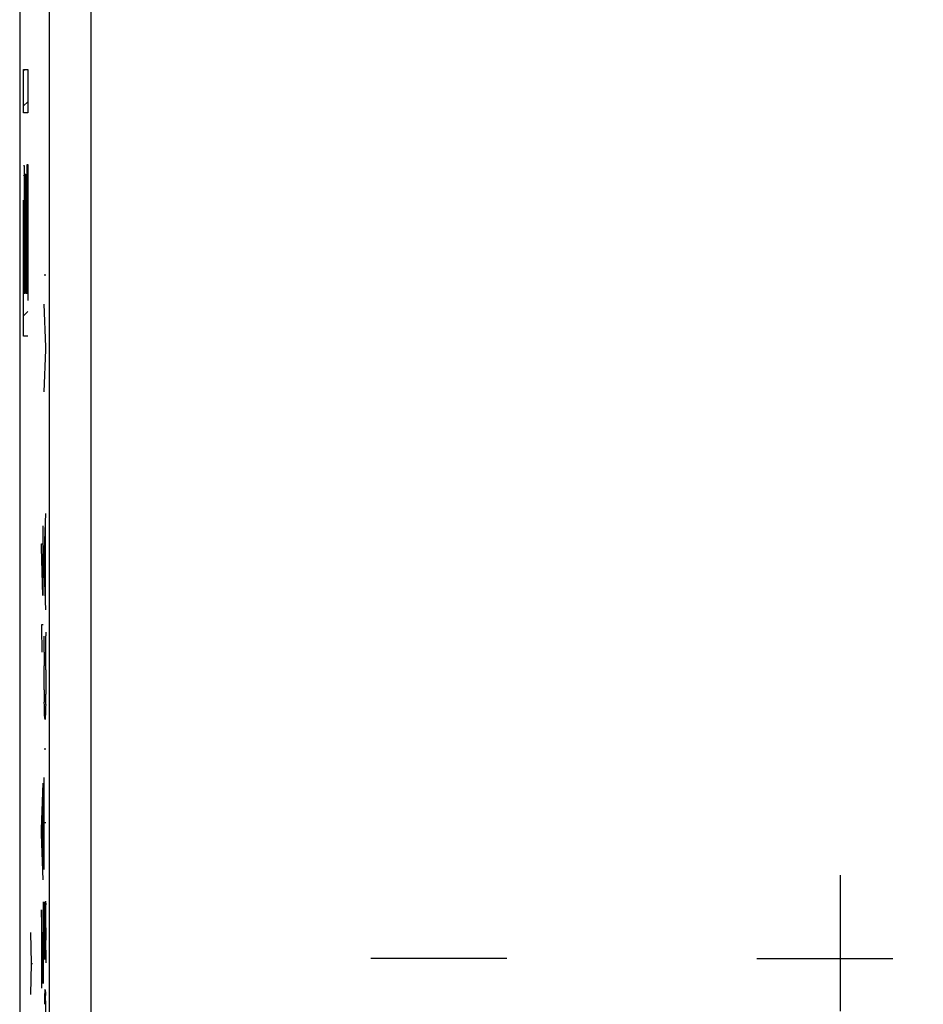
# Model space of a CAD drawing. Units: millimetres. Extents: x -30.2 to 37.2, y 12 to 61.
# Drawn here: x -30.1 to -19.3, y 32.5 to 44.3 of the extents above; entities that cross this region are included whole.
import ezdxf

# ---------------------------------------------------------------- set-up
doc = ezdxf.new("R2010")
doc.units = ezdxf.units.MM
doc.header["$LTSCALE"] = 16.335
doc.linetypes.add('HIDDEN', pattern=[0.2, 0.1, -0.1])
doc.layers.get('0').update_dxf_attribs({"linetype": 'CONTINUOUS'})
for name, color, linetype in [('ASSI', 7, 'CONTINUOUS'), ('CURVE_SCR', 7, 'CONTINUOUS'), ('RACCORDO', 7, 'CONTINUOUS')]:
    doc.layers.add(name, color=color, linetype=linetype)

msp = doc.modelspace()

# ---------------------------------------------------------------- linework, layer by layer
at = {"color": 250, "linetype": 'CONTINUOUS'}
for p, q in [((-29.796, 53.846), (-29.796, 19.154)), ((-29.296, 53.846), (-29.296, 19.154))]:
    msp.add_line(p, q, dxfattribs=at)
at = {"layer": 'ASSI', "color": 7, "linetype": 'CONTINUOUS'}
msp.add_line((-30.15, 54.2), (-30.15, 18.8), dxfattribs=at)
at = {"layer": 'ASSI', "color": 250, "linetype": 'CONTINUOUS'}
for p, q in [((-29.796, 53.846), (-29.796, 19.154)), ((-29.296, 53.846), (-29.296, 19.154))]:
    msp.add_line(p, q, dxfattribs=at)
at = {"layer": 'CURVE_SCR', "color": 7, "linetype": 'CONTINUOUS'}
for p, q in [((-30.105, 43.722), (-30.088, 43.738)), ((-30.105, 43.302), (-30.054, 43.352)), ((-30.105, 42.462), (-30.097, 42.47)), ((-30.062, 42.504), (-30.054, 42.512)), ((-30.105, 42.041), (-30.097, 42.05)), ((-30.084, 42.062), (-30.076, 42.07)), ((-30.062, 42.084), (-30.054, 42.092)), ((-30.105, 41.621), (-30.097, 41.63)), ((-30.084, 41.642), (-30.076, 41.65)), ((-30.062, 41.664), (-30.054, 41.672)), ((-30.105, 41.201), (-30.097, 41.209)), ((-30.084, 41.222), (-30.076, 41.23)), ((-30.062, 41.244), (-30.054, 41.252)), ((-30.105, 40.781), (-30.054, 40.832))]:
    msp.add_line(p, q, dxfattribs=at)
at = {"layer": 'CURVE_SCR', "color": 7, "linetype": 'HIDDEN'}
for p, q in [((-30.105, 43.22), (-30.105, 43.738)), ((-30.105, 43.738), (-30.054, 43.738)), ((-30.054, 43.738), (-30.054, 43.22)), ((-30.054, 43.22), (-30.105, 43.22)), ((-30.105, 40.537), (-30.105, 42.586)), ((-30.105, 42.586), (-30.097, 42.586)), ((-30.097, 42.586), (-30.097, 41.055)), ((-30.062, 41.055), (-30.062, 42.598)), ((-30.062, 42.598), (-30.054, 42.598)), ((-30.054, 42.598), (-30.054, 40.537)), ((-30.084, 41.055), (-30.084, 42.482)), ((-30.084, 42.482), (-30.076, 42.482)), ((-30.076, 42.482), (-30.076, 41.055)), ((-29.857, 41.274), (-29.835, 41.274)), ((-30.097, 41.055), (-30.084, 41.055)), ((-30.076, 41.055), (-30.062, 41.055)), ((-29.835, 40.408), (-29.857, 40.92)), ((-30.054, 40.537), (-30.105, 40.537)), ((-29.857, 39.868), (-29.835, 40.374)), ((-29.835, 40.374), (-29.835, 40.408)), ((-29.857, 37.858), (-29.835, 38.408)), ((-29.874, 38.258), (-29.874, 37.422)), ((-29.841, 37.41), (-29.841, 38.248)), ((-29.89, 37.996), (-29.89, 38.044)), ((-29.89, 38.044), (-29.868, 38.044)), ((-29.874, 37.422), (-29.89, 37.996)), ((-29.857, 37.8), (-29.857, 37.858)), ((-29.835, 37.25), (-29.857, 37.8)), ((-29.874, 37.422), (-29.874, 37.422)), ((-29.89, 37.072), (-29.89, 37.04)), ((-29.868, 37.072), (-29.89, 37.072)), ((-29.89, 37.04), (-29.886, 36.742)), ((-29.856, 36.888), (-29.855, 36.934)), ((-29.838, 36.984), (-29.837, 36.94)), ((-29.857, 36.742), (-29.856, 36.888)), ((-29.857, 36.742), (-29.857, 36.578)), ((-29.835, 36.532), (-29.835, 36.748)), ((-29.857, 36.42), (-29.857, 36.578)), ((-29.856, 36.29), (-29.857, 36.42)), ((-29.835, 36.532), (-29.835, 36.408)), ((-29.835, 36.408), (-29.836, 36.238)), ((-29.838, 36.114), (-29.836, 36.238)), ((-29.854, 36.104), (-29.855, 36.142)), ((-29.852, 36.018), (-29.854, 36.104)), ((-29.851, 35.99), (-29.852, 36.018)), ((-29.848, 35.95), (-29.851, 35.99)), ((-29.846, 35.934), (-29.848, 35.95)), ((-29.843, 35.956), (-29.846, 35.934)), ((-29.84, 36.012), (-29.843, 35.956)), ((-29.857, 35.58), (-29.835, 35.58)), ((-29.857, 34.134), (-29.857, 35.238)), ((-29.89, 34.616), (-29.868, 35.168)), ((-29.874, 34.168), (-29.874, 35.006)), ((-29.835, 34.692), (-29.857, 34.692)), ((-29.89, 34.558), (-29.89, 34.616)), ((-29.868, 34.008), (-29.89, 34.558)), ((-20.3, 34.064), (-20.3, 32.064)), ((-29.868, 33.746), (-29.868, 32.762)), ((-29.855, 33.742), (-29.856, 33.668)), ((-29.844, 33.652), (-29.843, 33.708)), ((-29.843, 33.708), (-29.842, 33.742)), ((-29.842, 33.742), (-29.84, 33.754)), ((-29.868, 32.762), (-29.89, 33.65)), ((-29.89, 33.65), (-29.89, 32.706)), ((-29.89, 33.65), (-29.89, 33.65)), ((-29.856, 33.668), (-29.857, 33.572)), ((-29.857, 33.572), (-29.857, 33.466)), ((-29.847, 33.308), (-29.845, 33.5)), ((-30.008, 33.005), (-30.018, 33.376)), ((-29.835, 33.432), (-29.835, 33.318)), ((-29.857, 33.308), (-29.856, 33.178)), ((-29.855, 33.11), (-29.853, 33.064)), ((-29.85, 33.064), (-29.849, 33.116)), ((-29.835, 33.166), (-29.836, 33.088)), ((-30.018, 32.633), (-30.008, 33.005)), ((-30.008, 33.005), (-29.995, 33.005)), ((-29.853, 33.064), (-29.852, 33.054)), ((-29.836, 33.088), (-29.838, 33.014)), ((-24.3, 33.064), (-26.3, 33.064)), ((-21.3, 33.064), (-19.3, 33.064)), ((-29.868, 32.762), (-29.868, 32.762)), ((-29.846, 32.692), (-29.848, 32.682)), ((-29.843, 32.682), (-29.846, 32.692)), ((-29.836, 32.408), (-29.838, 32.524))]:
    msp.add_line(p, q, dxfattribs=at)
for centre, radius, start, end in [((-8.655, 36.441), 21.202, 180.408, 180.808), ((-19.67, 35.819), 10.172, 178.3407, 178.9153), ((-47.431, 33.337), 17.598, 0.9343, 1.2079), ((-76.716, 33.974), 46.873, 359.4204, 359.6062), ((-71.038, 33.251), 41.204, 0.2518, 0.5188), ((3.965, 33.424), 33.822, 179.9294, 180.1971), ((-57.888, 33.497), 28.042, 359.2206, 359.613), ((-49.264, 33.358), 19.43, 359.4338, 359.8821), ((-16.683, 33.354), 13.174, 180.7636, 181.0594), ((-24.884, 32.883), 4.963, 182.3167, 183.0332), ((-9.088, 32.057), 20.771, 178.4626, 178.7385), ((-47.034, 32.134), 17.201, 1.2978, 1.6177)]:
    msp.add_arc(centre, radius, start, end, dxfattribs=at)
for points in [[(-29.835, 36.748), (-29.836, 36.812), (-29.836, 36.882), (-29.837, 36.94)], [(-29.84, 33.754), (-29.839, 33.744), (-29.838, 33.729), (-29.837, 33.708)], [(-29.852, 33.054), (-29.852, 33.057), (-29.851, 33.06), (-29.85, 33.064)], [(-29.848, 32.682), (-29.849, 32.668), (-29.85, 32.646), (-29.852, 32.614)]]:
    msp.add_open_spline(points, degree=3, dxfattribs=at)
at = {"layer": 'RACCORDO', "color": 7, "linetype": 'CONTINUOUS'}
msp.add_line((-30.15, 54.2), (-30.15, 18.8), dxfattribs=at)

doc.saveas('drawing.dxf')
